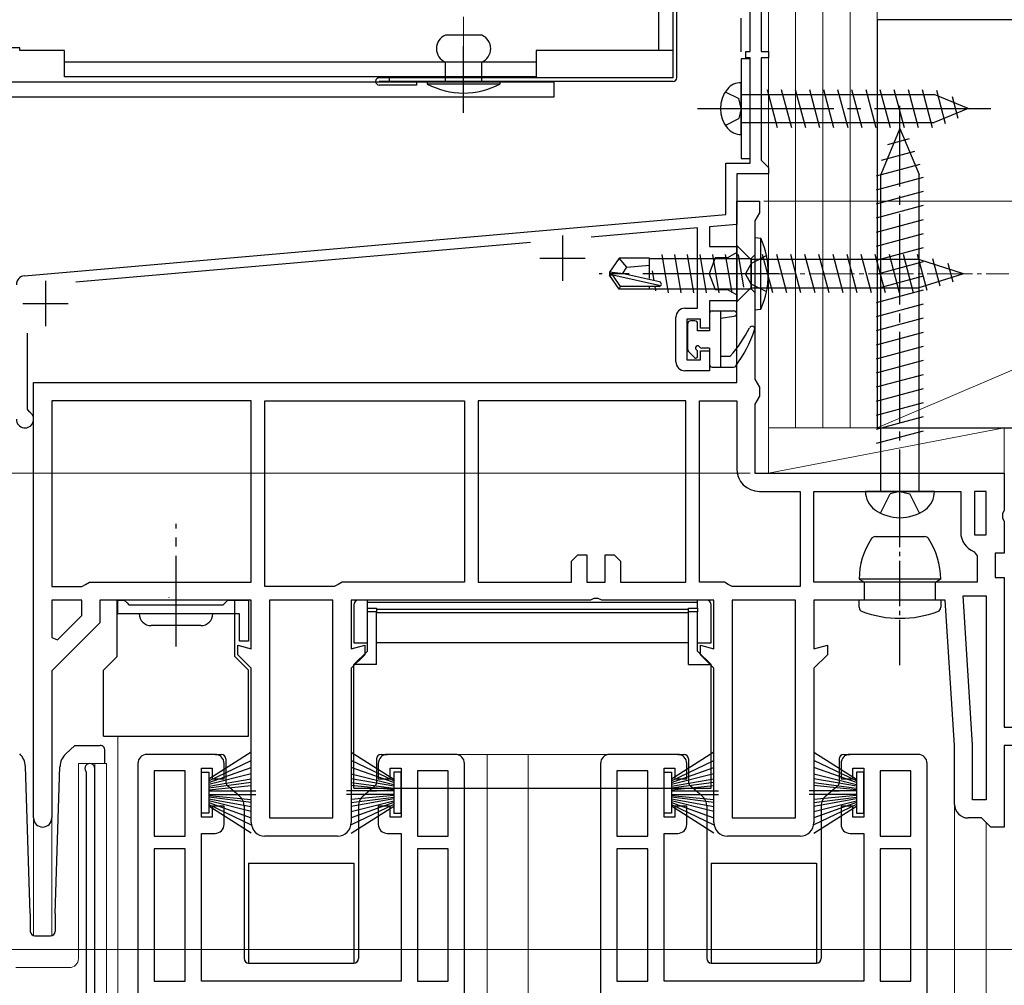
# Model space of a CAD drawing. Extents: x 0 to 1050, y 0 to 1563.
# Drawn here: x 376 to 485, y 1034 to 1140 of the extents above; entities that cross this region are included whole.
import ezdxf

# ---------------------------------------------------------------- set-up
doc = ezdxf.new("R2010")
doc.units = 0
doc.linetypes.add('YCENTER_1', pattern=[13, 10, -1, 1, -1])
doc.linetypes.add('YHIDDEN_1', pattern=[4, 3, -1])
for name, color, linetype, lineweight in [('YKK_11', 7, 'CONTINUOUS', 30), ('YKK_12', 2, 'CONTINUOUS', 13), ('YKK_13', 4, 'CONTINUOUS', 30), ('YKK_D', 6, 'CONTINUOUS', 13), ('YSS_K', 3, 'CONTINUOUS', 13), ('YSS_KE', 3, 'CONTINUOUS', 30)]:
    doc.layers.add(name, color=color, linetype=linetype, lineweight=lineweight)

msp = doc.modelspace()

# ---------------------------------------------------------------- linework, layer by layer
at = {"layer": 'YKK_11', "linetype": 'ByBlock', "lineweight": -2, "ltscale": 0.5}
for p, q in [((457, 1136.5), (457, 1144.5)), ((458.2, 1143.8), (458.2, 1136.5)), ((456.5, 1135.8), (456.5, 1136.5)), ((456.5, 1136.5), (457, 1136.5)), ((458.2, 1136.5), (459, 1136.5)), ((459, 1136.5), (459, 1135.8)), ((457, 1135.8), (456.5, 1135.8)), ((457, 1124.2), (457, 1135.8)), ((459, 1135.8), (458.2, 1135.8)), ((458.2, 1135.8), (458.2, 1124.5)), ((458.2, 1124.5), (458.7, 1124)), ((454.3, 1118.54), (454.3, 1124.2)), ((454.3, 1124.2), (457, 1124.2)), ((458.7, 1124), (459, 1123.7)), ((459, 1123.7), (459, 1123)), ((459, 1123), (455.5, 1123)), ((455.5, 1123), (455.5, 1117.44)), ((455.5, 1100), (455.5, 1120)), ((455.5, 1120), (458, 1120)), ((458, 1120), (458, 1118.7)), ((377.01, 1111.78), (454.3, 1118.54)), ((457.75, 1118.27), (457.5, 1117.83)), ((458, 1118.7), (457.75, 1118.27)), ((451.2, 1117.07), (439.47, 1116.04)), ((451.2, 1108.2), (451.2, 1117.07)), ((455.5, 1117.44), (452.5, 1117.18)), ((452.5, 1117.18), (452.5, 1115)), ((457.5, 1117.83), (457.5, 1100.37)), ((432.78, 1115.45), (382.65, 1111.07)), ((452.5, 1115), (455.5, 1115)), ((455.5, 1115), (455.5, 1114.33)), ((453.12, 1113.75), (452.48, 1112)), ((454.5, 1113.75), (453.12, 1113.75)), ((455.5, 1114.33), (454.5, 1113.75)), ((452.48, 1112), (453.12, 1110.25)), ((453.12, 1110.25), (454.5, 1110.25)), ((454.5, 1110.25), (455.5, 1109.67)), ((455.5, 1109.67), (455.5, 1109)), ((449.8, 1108.2), (451.2, 1108.2)), ((455.5, 1109), (452.5, 1109)), ((452.5, 1109), (452.5, 1106)), ((448.8, 1102.3), (448.8, 1107.2)), ((451.5, 1107), (450, 1107)), ((450, 1107), (450, 1102.5)), ((451.5, 1106), (451.5, 1107)), ((452.5, 1106), (451.5, 1106)), ((377.3, 1105.43), (377.3, 1097.07)), ((451.5, 1102.5), (451.5, 1103.5)), ((451.5, 1103.5), (452.5, 1103.5)), ((452.5, 1103.5), (452.5, 1101.3)), ((450, 1102.5), (451.5, 1102.5)), ((452.5, 1101.3), (449.8, 1101.3)), ((378, 1100), (455.5, 1100)), ((378, 1052), (378, 1100)), ((457.5, 1100.37), (457.75, 1099.93)), ((457.75, 1099.93), (458, 1099.5)), ((458, 1099.5), (458, 1098.5)), ((458, 1098.5), (457.75, 1098.07)), ((402, 1098), (380, 1098)), ((380, 1098), (380, 1077.5)), ((402, 1078), (402, 1098)), ((403.5, 1098), (425.5, 1098)), ((403.5, 1077.5), (403.5, 1098)), ((425.5, 1098), (425.5, 1078)), ((449.9, 1098), (427, 1098)), ((427, 1098), (427, 1078)), ((449.9, 1078), (449.9, 1098)), ((451.4, 1078), (451.4, 1098)), ((451.4, 1098), (455.5, 1098)), ((455.5, 1098), (455.5, 1090.5)), ((457.75, 1098.07), (457.5, 1097.63)), ((457.5, 1097.63), (457.5, 1090)), ((377.3, 1097.07), (377.47, 1096.8)), ((457.5, 1090), (485, 1090)), ((485, 1090), (485, 1085.92)), ((458, 1088), (462.5, 1088)), ((462.5, 1088), (462.5, 1077.5)), ((464, 1078), (464, 1088)), ((464, 1088), (480.2, 1088)), ((480.2, 1088), (480.2, 1083.5)), ((483, 1088), (481.7, 1088)), ((481.7, 1088), (481.7, 1083.2)), ((483, 1083.2), (483, 1088)), ((485, 1085.92), (484.81, 1085.53)), ((484.81, 1085.53), (484.81, 1085.07)), ((484.81, 1085.07), (485, 1084.68)), ((485, 1084.68), (485, 1081.2)), ((481.7, 1083.2), (483, 1083.2)), ((437.3, 1080.3), (438, 1081)), ((438, 1081), (439, 1081)), ((439, 1081), (439, 1078)), ((441, 1078), (441, 1081)), ((441, 1081), (442, 1081)), ((442, 1081), (442.7, 1080.3)), ((481.68, 1081.35), (482, 1080.88)), ((485, 1081.2), (484, 1081.2)), ((484, 1081.2), (484, 1078.5)), ((437.3, 1078), (437.3, 1080.3)), ((442.7, 1080.3), (442.7, 1078)), ((482, 1080.88), (482, 1078)), ((383.3, 1077.5), (383.73, 1077.75)), ((383.73, 1077.75), (384.17, 1078)), ((384.17, 1078), (402, 1078)), ((411.57, 1077.75), (411.14, 1077.5)), ((412, 1078), (411.57, 1077.75)), ((425.5, 1078), (412, 1078)), ((427, 1078), (437.3, 1078)), ((439, 1078), (441, 1078)), ((442.7, 1078), (449.9, 1078)), ((454.14, 1078), (451.4, 1078)), ((454.57, 1077.75), (454.14, 1078)), ((455, 1077.5), (454.57, 1077.75)), ((482, 1078), (464, 1078)), ((484, 1078.5), (485, 1078.5)), ((485, 1078.5), (485, 1062)), ((380, 1077.5), (383.3, 1077.5)), ((411.14, 1077.5), (403.5, 1077.5)), ((462.5, 1077.5), (455, 1077.5)), ((380, 1076), (380, 1071.9)), ((383.3, 1076), (380, 1076)), ((383.3, 1074.33), (383.3, 1076)), ((402, 1076), (385.3, 1076)), ((385.3, 1076), (385.3, 1073.5)), ((387.3, 1074.5), (387.3, 1076)), ((387.3, 1076), (388, 1076)), ((388, 1076), (388.3, 1075.7)), ((388.3, 1075.7), (388.5, 1075.5)), ((398.9, 1075.5), (399.1, 1075.7)), ((399.1, 1075.7), (399.4, 1076)), ((399.4, 1076), (401.7, 1076)), ((401.7, 1076), (401.7, 1071.5)), ((402, 1070.66), (402, 1076)), ((404, 1076), (404, 1052)), ((411, 1076), (404, 1076)), ((411, 1052), (411, 1076)), ((439.38, 1076), (413, 1076)), ((413, 1076), (413, 1070.66)), ((439.77, 1076.19), (439.38, 1076)), ((440.24, 1076.19), (439.77, 1076.19)), ((440.63, 1076), (440.24, 1076.19)), ((453, 1076), (440.63, 1076)), ((453, 1070.66), (453, 1076)), ((455, 1076), (455, 1052)), ((462, 1076), (455, 1076)), ((462, 1052), (462, 1076)), ((478.5, 1076), (464, 1076)), ((464, 1076), (464, 1070.66)), ((479.5, 1060), (478.5, 1076)), ((481.5, 1060.06), (480.47, 1076.5)), ((480.47, 1076.5), (483, 1076.5)), ((483, 1076.5), (483, 1054)), ((400.7, 1074.5), (387.3, 1074.5)), ((388.5, 1075.5), (398.9, 1075.5)), ((400.7, 1071.5), (400.7, 1074.5)), ((385.3, 1073.5), (380, 1068.2)), ((380.62, 1071.65), (383.3, 1074.33)), ((380, 1071.9), (380.62, 1071.65)), ((401.7, 1071.5), (400.7, 1071.5)), ((400.5, 1070), (400.5, 1071.06)), ((400.5, 1071.06), (402, 1070.66)), ((413, 1070.66), (414.5, 1071.06)), ((414.5, 1071.06), (414.5, 1070)), ((451.5, 1070), (451.5, 1071.06)), ((451.5, 1071.06), (453, 1070.66)), ((464, 1070.66), (465.5, 1071.06)), ((465.5, 1071.06), (465.5, 1070)), ((402, 1068.5), (400.5, 1070)), ((414.5, 1070), (413, 1068.5)), ((453, 1068.5), (451.5, 1070)), ((465.5, 1070), (464, 1068.5)), ((380, 1068.2), (380, 1052)), ((402, 1051.5), (402, 1068.5)), ((413, 1068.5), (413, 1051.5)), ((453, 1051.5), (453, 1068.5)), ((464, 1068.5), (464, 1051.5)), ((485, 1062), (497.91, 1062)), ((479.5, 1053.5), (479.5, 1060)), ((481.5, 1054), (481.5, 1060.06)), ((500, 1060), (485, 1060)), ((485, 1060), (485, 1051)), ((398, 1059), (390.5, 1059)), ((424.5, 1059), (417, 1059)), ((449, 1059), (441.5, 1059)), ((475.5, 1059), (468, 1059)), ((383.75, 1057.14), (383.8, 1056.97)), ((384.75, 1019.6), (384.75, 1057.45)), ((389.5, 1058), (389.5, 1000)), ((391.3, 1057.2), (391.3, 1050)), ((394.7, 1057.2), (391.3, 1057.2)), ((394.7, 1050), (394.7, 1057.2)), ((396.5, 1052.1), (396.5, 1057.5)), ((396.5, 1057.5), (397.7, 1057.5)), ((397.7, 1057.5), (397.7, 1056.3)), ((399, 1056.3), (399, 1058)), ((416, 1058), (416, 1056.3)), ((417.3, 1056.3), (417.3, 1057.5)), ((417.3, 1057.5), (418.5, 1057.5)), ((418.5, 1057.5), (418.5, 1052.1)), ((420.3, 1057.2), (420.3, 1050)), ((423.7, 1057.2), (420.3, 1057.2)), ((423.7, 1050), (423.7, 1057.2)), ((425.5, 1001), (425.5, 1058)), ((440.5, 1058), (440.5, 1000)), ((442.3, 1057.2), (442.3, 1050)), ((445.7, 1057.2), (442.3, 1057.2)), ((445.7, 1050), (445.7, 1057.2)), ((447.5, 1052.1), (447.5, 1057.5)), ((447.5, 1057.5), (448.7, 1057.5)), ((448.7, 1057.5), (448.7, 1056.3)), ((450, 1056.3), (450, 1058)), ((467, 1058), (467, 1056.3)), ((468.3, 1056.3), (468.3, 1057.5)), ((468.3, 1057.5), (469.5, 1057.5)), ((469.5, 1057.5), (469.5, 1052.1)), ((471.3, 1057.2), (471.3, 1050)), ((474.7, 1057.2), (471.3, 1057.2)), ((474.7, 1050), (474.7, 1057.2)), ((476.5, 1001), (476.5, 1058)), ((383.8, 1056.97), (383.8, 1031.6)), ((397.7, 1056.3), (399, 1056.3)), ((416, 1056.3), (417.3, 1056.3)), ((448.7, 1056.3), (450, 1056.3)), ((467, 1056.3), (468.3, 1056.3)), ((483, 1054), (481.5, 1054)), ((399, 1053.3), (397.7, 1053.3)), ((397.7, 1053.3), (397.7, 1052.1)), ((399, 1051.3), (399, 1053.3)), ((417.3, 1053.3), (416, 1053.3)), ((416, 1053.3), (416, 1051.3)), ((417.3, 1052.1), (417.3, 1053.3)), ((450, 1053.3), (448.7, 1053.3)), ((448.7, 1053.3), (448.7, 1052.1)), ((450, 1051.3), (450, 1053.3)), ((468.3, 1053.3), (467, 1053.3)), ((467, 1053.3), (467, 1051.3)), ((468.3, 1052.1), (468.3, 1053.3)), ((397.7, 1052.1), (396.5, 1052.1)), ((404, 1052), (411, 1052)), ((418.5, 1052.1), (417.3, 1052.1)), ((448.7, 1052.1), (447.5, 1052.1)), ((455, 1052), (462, 1052)), ((469.5, 1052.1), (468.3, 1052.1)), ((482.5, 1052), (481, 1052)), ((483, 1051.5), (482.5, 1052)), ((483.5, 1051), (483, 1051.5)), ((485, 1051), (483.5, 1051)), ((391.3, 1050), (394.7, 1050)), ((396.5, 1034), (396.5, 1050.3)), ((396.5, 1050.3), (398, 1050.3)), ((411.5, 1050), (403.5, 1050)), ((417, 1050.3), (418.5, 1050.3)), ((418.5, 1050.3), (418.5, 1034)), ((420.3, 1050), (423.7, 1050)), ((442.3, 1050), (445.7, 1050)), ((447.5, 1034), (447.5, 1050.3)), ((447.5, 1050.3), (449, 1050.3)), ((462.5, 1050), (454.5, 1050)), ((468, 1050.3), (469.5, 1050.3)), ((469.5, 1050.3), (469.5, 1034)), ((471.3, 1050), (474.7, 1050)), ((394.7, 1048.6), (391.3, 1048.6)), ((391.3, 1048.6), (391.3, 1034)), ((394.7, 1034), (394.7, 1048.6)), ((420.3, 1048.6), (420.3, 1034)), ((423.7, 1048.6), (420.3, 1048.6)), ((423.7, 1034), (423.7, 1048.6)), ((445.7, 1048.6), (442.3, 1048.6)), ((442.3, 1048.6), (442.3, 1034)), ((445.7, 1034), (445.7, 1048.6)), ((471.3, 1048.6), (471.3, 1034)), ((474.7, 1048.6), (471.3, 1048.6)), ((474.7, 1034), (474.7, 1048.6)), ((391.3, 1034), (394.7, 1034)), ((418.5, 1034), (396.5, 1034)), ((420.3, 1034), (423.7, 1034)), ((442.3, 1034), (445.7, 1034)), ((469.5, 1034), (447.5, 1034)), ((471.3, 1034), (474.7, 1034))]:
    msp.add_line(p, q, dxfattribs=at)
at = {"layer": 'YKK_11', "ltscale": 0.5}
for p, q in [((436.3, 1116.2), (436.3, 1111.2)), ((433.8, 1113.7), (438.8, 1113.7)), ((379.3, 1111.2), (379.3, 1106.2)), ((376.8, 1108.7), (381.8, 1108.7))]:
    msp.add_line(p, q, dxfattribs=at)
at = {"layer": 'YKK_11', "linetype": 'ByBlock', "lineweight": -2, "ltscale": 0.5}
for centre, radius, start, end in [((377.1, 1110.78), 1, 95, 180), ((449.8, 1107.2), 1, 90, 180), ((449.8, 1102.3), 1, 180, 270), ((377.05, 1095.95), 0.95, 180, 63.8961), ((458, 1090.5), 2.5, 180, 270), ((482.5, 1083.5), 2.3, 180, 249.0752), ((390.5, 1058), 1, 90, 180), ((398, 1058), 1, 0, 90), ((417, 1058), 1, 90, 180), ((424.5, 1058), 1, 0, 90), ((441.5, 1058), 1, 90, 180), ((449, 1058), 1, 0, 90), ((468, 1058), 1, 90, 180), ((475.5, 1058), 1, 0, 90), ((384.2, 1057.45), 0.55, 360, 214.5606), ((481, 1053.5), 1.5, 180, 270), ((379, 1052), 1, 180, 0), ((398, 1051.3), 1, 270, 360), ((403.5, 1051.5), 1.5, 180, 270), ((411.5, 1051.5), 1.5, 270, 360), ((417, 1051.3), 1, 180, 270), ((449, 1051.3), 1, 270, 360), ((454.5, 1051.5), 1.5, 180, 270), ((462.5, 1051.5), 1.5, 270, 360), ((468, 1051.3), 1, 180, 270)]:
    msp.add_arc(centre, radius, start, end, dxfattribs=at)
at = {"layer": 'YKK_12', "ltscale": 1.5}
msp.add_line((459, 1366.3), (459, 1090), dxfattribs=at)
at = {"layer": 'YKK_12'}
for p, q in [((387.3, 897), (387.3, 1061)), ((479.5, 1060), (479.5, 1059.98)), ((424.5, 1059), (441.5, 1059)), ((428, 1059), (428, 899.5)), ((432.5, 1059), (432.5, 899.5)), ((382.95, 1058), (382.95, 1036.5)), ((382.95, 1058), (386.05, 1058)), ((384.75, 1058), (384.75, 1020.1)), ((386.05, 1058), (386.05, 897)), ((479.5, 1053.5), (479.5, 899.5)), ((378, 1052), (378, 1039.02)), ((380, 1052), (380, 1039.02)), ((483, 1051.5), (483, 899.5)), ((376.05, 1035.5), (381.95, 1035.5))]:
    msp.add_line(p, q, dxfattribs=at)
msp.add_arc((381.95, 1036.5), 1, 270, 0, dxfattribs=at)
at = {"layer": 'YKK_13', "ltscale": 1.5}
for p, q in [((448.5, 1133.6), (448.5, 1304.9)), ((448.9, 1133.6), (448.9, 1304.9)), ((427.4, 1138.31), (423.4, 1138.31)), ((423.4, 1133.11), (423.4, 1135.31)), ((427.4, 1133.11), (427.4, 1135.31)), ((457, 1135.7), (456, 1135.7)), ((456, 1135.7), (456, 1124.7)), ((457, 1124.7), (457, 1135.7)), ((435.4, 1133.1), (356, 1133.1)), ((448.5, 1133.6), (416.1, 1133.6)), ((448.5, 1133.2), (416.1, 1133.2)), ((417.2, 1133.6), (417.2, 1133.2)), ((420.2, 1133.2), (420.2, 1132.8)), ((429.4, 1133.11), (421.4, 1133.11)), ((421.4, 1133.11), (421.4, 1132.91)), ((429.4, 1133.11), (429.4, 1132.91)), ((435.4, 1131.5), (435.4, 1133.2)), ((420.2, 1132.8), (416.1, 1132.8)), ((429.4, 1132.91), (421.4, 1132.91)), ((456, 1127.35), (456, 1133.05)), ((458.86, 1132.3), (459.98, 1128.1)), ((460.41, 1132.3), (461.54, 1128.1)), ((461.96, 1132.3), (463.09, 1128.1)), ((463.52, 1132.3), (464.64, 1128.1)), ((465.07, 1132.3), (466.19, 1128.1)), ((466.62, 1132.3), (467.75, 1128.1)), ((468.17, 1132.3), (469.3, 1128.1)), ((469.73, 1132.3), (470.85, 1128.1)), ((471.28, 1132.3), (472.41, 1128.1)), ((472.83, 1132.3), (473.96, 1128.1)), ((474.39, 1132.3), (475.51, 1128.1)), ((475.94, 1132.3), (477.06, 1128.1)), ((477.51, 1132.24), (478.49, 1128.57)), ((356, 1131.5), (435.4, 1131.5)), ((456, 1131.75), (477.26, 1131.75)), ((481, 1130.2), (477.26, 1131.75)), ((479.25, 1131.52), (479.89, 1129.14)), ((481, 1130.2), (477.26, 1128.65)), ((481, 1130.2), (477.26, 1128.65)), ((456, 1128.65), (477.26, 1128.65)), ((456, 1124.7), (457, 1124.7)), ((457.5, 1116), (457.5, 1108)), ((457.5, 1116), (458.15, 1115.92)), ((458.15, 1108.08), (458.15, 1115.92)), ((442.55, 1113.7), (441.5, 1112.15)), ((445.9, 1113.7), (442.55, 1113.7)), ((443.4, 1112.7), (442.55, 1113.7)), ((445.9, 1111.46), (445.9, 1113.7)), ((445.9, 1113.68), (455.96, 1113.67)), ((447.25, 1114.1), (447.95, 1109.9)), ((448.65, 1114.1), (449.35, 1109.9)), ((450.05, 1114.1), (450.75, 1109.9)), ((451.45, 1114.1), (452.15, 1109.9)), ((452.85, 1114.1), (453.55, 1109.9)), ((454.25, 1114.1), (454.95, 1109.9)), ((455.65, 1114.1), (456.25, 1110.5)), ((455.96, 1113.67), (457.1, 1113.67)), ((457.5, 1114.07), (457.1, 1113.67)), ((457.1, 1113.67), (457.1, 1110.32)), ((442.9, 1112), (443.4, 1112.7)), ((443.4, 1112.7), (445.9, 1112.95)), ((441.5, 1112.15), (441.5, 1111.85)), ((443.01, 1112), (441.5, 1112.15)), ((443.01, 1112), (441.5, 1112)), ((442.55, 1110.3), (441.5, 1111.85)), ((441.86, 1111.85), (441.5, 1111.85)), ((447.11, 1110.66), (441.86, 1111.85)), ((442.71, 1110.6), (441.86, 1111.85)), ((447.01, 1111.09), (443.01, 1112)), ((446.18, 1112.3), (446.36, 1111.24)), ((442.55, 1110.3), (442.71, 1110.6)), ((446.95, 1110.6), (442.71, 1110.6)), ((445.9, 1110.3), (445.9, 1110.6)), ((445.9, 1110.32), (455.3, 1110.32)), ((446.47, 1110.6), (446.55, 1110.1)), ((455.3, 1110.32), (457.1, 1110.32)), ((457.5, 1109.92), (457.1, 1110.32)), ((445.9, 1110.3), (442.55, 1110.3)), ((452.5, 1107.6), (452.5, 1105.7)), ((452.8, 1107.9), (455.2, 1107.9)), ((453.7, 1107.9), (453.7, 1101.7)), ((453.7, 1107.1), (455.24, 1107.3)), ((457.5, 1108), (458.15, 1108.08)), ((450.1, 1103.64), (450.1, 1106.5)), ((450.9, 1106.8), (450.4, 1106.8)), ((451.2, 1105.7), (451.2, 1106.5)), ((452.5, 1105.7), (451.2, 1105.7)), ((452.5, 1103.8), (451.66, 1103.8)), ((452.5, 1103.8), (452.5, 1102)), ((450.86, 1102.76), (450.19, 1103.43)), ((451.2, 1102.9), (451.2, 1103.34)), ((453.7, 1102.9), (454.8, 1102.9)), ((452.8, 1101.7), (455.15, 1101.7))]:
    msp.add_line(p, q, dxfattribs=at)
at = {"layer": 'YKK_13'}
for p, q in [((446.9, 1300.5), (446.9, 1136.61)), ((448.5, 1136.61), (448.5, 1300.5)), ((376.5, 1136.91), (351.5, 1136.91)), ((376.5, 1136.61), (376.5, 1136.91)), ((381.4, 1136.61), (376.5, 1136.61)), ((381.4, 1133.71), (381.4, 1136.61)), ((448.5, 1136.61), (433.4, 1136.61)), ((433.4, 1136.61), (433.4, 1133.71)), ((433.4, 1135.31), (381.4, 1135.31)), ((433.4, 1133.71), (381.4, 1133.71)), ((473.5, 1128), (471.4, 1122.93)), ((473.5, 1128), (475.6, 1122.93)), ((472.18, 1126.25), (474.56, 1126.89)), ((471.46, 1124.51), (475.14, 1125.49)), ((470.9, 1122.8), (475.71, 1124.09)), ((470.9, 1121.25), (476.1, 1122.64)), ((471.4, 1088), (471.4, 1122.93)), ((475.6, 1088), (475.6, 1122.93)), ((470.9, 1119.7), (476.1, 1121.09)), ((470.9, 1118.15), (476.1, 1119.54)), ((470.9, 1116.59), (476.1, 1117.99)), ((470.9, 1115.04), (476.1, 1116.43)), ((470.9, 1113.49), (476.1, 1114.88)), ((470.9, 1111.93), (476.1, 1113.33)), ((470.9, 1110.38), (476.1, 1111.77)), ((470.9, 1108.83), (476.1, 1110.22)), ((470.9, 1107.27), (476.1, 1108.67)), ((470.9, 1105.72), (476.1, 1107.12)), ((470.9, 1104.17), (476.1, 1105.56)), ((470.9, 1102.62), (476.1, 1104.01)), ((470.9, 1101.06), (476.1, 1102.46)), ((470.9, 1099.51), (476.1, 1100.9)), ((470.9, 1097.96), (476.1, 1099.35)), ((470.9, 1096.4), (476.1, 1097.8)), ((470.9, 1094.85), (476.1, 1096.24)), ((470.9, 1093.3), (476.1, 1094.69)), ((477.3, 1088), (469.7, 1088)), ((400.2, 1076), (387.2, 1076)), ((387.2, 1069.8), (387.2, 1076)), ((392.95, 1076.26), (392.95, 1076.3)), ((400.2, 1069.8), (400.2, 1076)), ((414.8, 1076), (413.8, 1076)), ((414.8, 1075.79), (414.8, 1076)), ((414.8, 1075.79), (451.2, 1075.79)), ((414.8, 1075.13), (414.8, 1075.79)), ((451.2, 1075.79), (451.2, 1076)), ((452.2, 1076), (451.2, 1076)), ((451.2, 1075.13), (451.2, 1075.79)), ((397.75, 1074.5), (389.65, 1074.5)), ((413.3, 1075.5), (413.3, 1071.3)), ((414.8, 1075.13), (415.8, 1075.13)), ((414.8, 1074.72), (414.8, 1075.13)), ((415.8, 1074.72), (414.8, 1074.72)), ((414.8, 1070.4), (414.8, 1074.72)), ((415.8, 1075.13), (415.8, 1074.72)), ((415.8, 1075.03), (450.2, 1075.03)), ((415.8, 1068.9), (415.8, 1074.72)), ((450.2, 1074.6), (415.8, 1074.6)), ((450.2, 1075.13), (451.2, 1075.13)), ((450.2, 1074.72), (450.2, 1075.13)), ((451.2, 1074.72), (450.2, 1074.72)), ((450.2, 1068.9), (450.2, 1074.72)), ((451.2, 1075.13), (451.2, 1074.72)), ((451.2, 1070.4), (451.2, 1074.72)), ((452.7, 1071.3), (452.7, 1075.5)), ((396.45, 1073.2), (390.95, 1073.2)), ((413.3, 1071.3), (414.8, 1071.3)), ((450.2, 1071.3), (415.8, 1071.3)), ((451.2, 1071.3), (452.7, 1071.3)), ((414.8, 1070.4), (413.3, 1068.9)), ((452.7, 1068.9), (451.2, 1070.4)), ((385.7, 1068.3), (387.2, 1069.8)), ((401.7, 1068.3), (400.2, 1069.8)), ((385.7, 1061), (385.7, 1068.3)), ((401.7, 1061), (401.7, 1068.3)), ((415.8, 1068.9), (413.3, 1068.9)), ((413.3, 1055.3), (413.3, 1068.9)), ((450.2, 1068.9), (452.7, 1068.9)), ((452.7, 1055.3), (452.7, 1068.9)), ((385.7, 1061), (401.7, 1061)), ((382.54, 1060), (381.54, 1059.07)), ((382.54, 1060), (385.08, 1060)), ((385.08, 1060), (385.35, 1060)), ((385.85, 1058), (385.85, 1059.5)), ((398, 1059), (398.7, 1059)), ((399.2, 1058.5), (399.2, 1055.91)), ((415.8, 1058.5), (415.8, 1055.91)), ((416.3, 1059), (417, 1059)), ((449, 1059), (449.7, 1059)), ((450.2, 1058.5), (450.2, 1055.91)), ((466.8, 1058.5), (466.8, 1055.91)), ((467.3, 1059), (468, 1059)), ((377.64, 1041.48), (377.1, 1057.67)), ((380.37, 1041.48), (380.91, 1057.67)), ((399.2, 1055), (400.01, 1055)), ((400.67, 1054.45), (399.38, 1055.53)), ((413.3, 1055.3), (452.7, 1055.3)), ((414.34, 1054.45), (415.62, 1055.53)), ((414.99, 1055), (415.8, 1055)), ((450.2, 1055), (451.01, 1055)), ((451.67, 1054.45), (450.38, 1055.53)), ((465.34, 1054.45), (466.62, 1055.53)), ((465.99, 1055), (466.8, 1055)), ((401.2, 1053.3), (401.2, 1036.5)), ((413.8, 1053.3), (413.8, 1036.5)), ((452.2, 1053.3), (452.2, 1036.5)), ((464.8, 1053.3), (464.8, 1036.5)), ((401.7, 1047), (413.3, 1047)), ((401.7, 1047), (401.7, 1036)), ((413.3, 1047), (413.3, 1036)), ((452.7, 1047), (464.3, 1047)), ((452.7, 1047), (452.7, 1036)), ((464.3, 1047), (464.3, 1036)), ((377.64, 1041.48), (377.64, 1039.48)), ((380.37, 1041.48), (380.37, 1039.48)), ((378.14, 1039), (379.87, 1039)), ((401.7, 1036), (413.3, 1036)), ((452.7, 1036), (464.3, 1036))]:
    msp.add_line(p, q, dxfattribs=at)
at = {"layer": 'YKK_13', "linetype": 'YCENTER_1', "lineweight": 13, "ltscale": 1.5}
msp.add_line((425.4, 1129.91), (425.4, 1140.31), dxfattribs=at)
at = {"layer": 'YKK_13', "linetype": 'YCENTER_1', "ltscale": 1.5}
for p, q in [((425.4, 1129.72), (425.4, 1137.08)), ((451.2, 1130.2), (483.5, 1130.2)), ((460.16, 1112), (440.36, 1112))]:
    msp.add_line(p, q, dxfattribs=at)
at = {"layer": 'YKK_13', "linetype": 'YHIDDEN_1', "ltscale": 1.5}
for p, q in [((454.25, 1132.05), (455.72, 1131.31)), ((456, 1130.2), (455.72, 1131.31)), ((456, 1130.2), (455.72, 1129.09)), ((454.25, 1128.35), (455.72, 1129.09)), ((458.81, 1114), (457.1, 1113.14)), ((457.1, 1113.14), (456.49, 1112)), ((457.1, 1110.85), (456.49, 1112)), ((458.81, 1110), (457.1, 1110.85))]:
    msp.add_line(p, q, dxfattribs=at)
at = {"layer": 'YKK_13', "linetype": 'YCENTER_1'}
for p, q in [((473.5, 1082.6), (473.5, 1130.5)), ((393.7, 1070.91), (393.7, 1084.42))]:
    msp.add_line(p, q, dxfattribs=at)
at = {"layer": 'YKK_13', "ltscale": 0.5}
for p, q in [((455.5, 1115.1), (455.5, 1108.9)), ((455.5, 1115.1), (457.05, 1113.55)), ((459.48, 1109.9), (458.35, 1114.1)), ((461.03, 1109.9), (459.91, 1114.1)), ((462.58, 1109.9), (461.46, 1114.1)), ((464.14, 1109.9), (463.01, 1114.1)), ((465.69, 1109.9), (464.56, 1114.1)), ((467.24, 1109.9), (466.12, 1114.1)), ((468.8, 1109.9), (467.67, 1114.1)), ((470.35, 1109.9), (469.22, 1114.1)), ((471.9, 1109.9), (470.78, 1114.1)), ((473.45, 1109.9), (472.33, 1114.1)), ((475.01, 1109.9), (473.88, 1114.1)), ((476.49, 1110.16), (475.43, 1114.1)), ((477.92, 1110.61), (477.11, 1113.65)), ((475.59, 1113.55), (457.05, 1113.55)), ((457.05, 1113.55), (457.05, 1110.45)), ((480.5, 1112), (475.59, 1113.55)), ((479.35, 1111.06), (478.81, 1113.11)), ((480.5, 1112), (475.59, 1110.45)), ((455.5, 1108.9), (457.05, 1110.45)), ((457.05, 1110.45), (475.59, 1110.45)), ((470.79, 1083.01), (476.22, 1083.01)), ((478, 1078.31), (469, 1078.31)), ((469, 1078.31), (469.6, 1078.01)), ((477.4, 1078.01), (469.6, 1078.01)), ((469.6, 1076.01), (469.6, 1078.01)), ((478, 1078.31), (477.4, 1078.01)), ((477.4, 1076.01), (477.4, 1078.01)), ((469, 1075.22), (469, 1076.01)), ((478, 1076.01), (469, 1076.01)), ((478, 1076.01), (478, 1075.22)), ((402, 1059.26), (397.3, 1056.29)), ((397.3, 1056.09), (402, 1058.35)), ((413, 1059.26), (417.7, 1056.29)), ((417.7, 1056.09), (413, 1058.35)), ((453, 1059.26), (448.3, 1056.29)), ((448.3, 1056.09), (453, 1058.35)), ((464, 1059.26), (468.7, 1056.29)), ((468.7, 1056.09), (464, 1058.35)), ((397.3, 1055.89), (402, 1057.56)), ((417.7, 1055.89), (413, 1057.56)), ((448.3, 1055.89), (453, 1057.56)), ((468.7, 1055.89), (464, 1057.56)), ((396.5, 1057.04), (397.3, 1057.04)), ((396.5, 1052.54), (396.5, 1057.04)), ((397.3, 1057.04), (397.3, 1052.54)), ((402, 1056.88), (397.3, 1055.69)), ((397.3, 1055.49), (402, 1056.33)), ((413, 1056.88), (417.7, 1055.69)), ((417.7, 1055.49), (413, 1056.33)), ((418.5, 1057.04), (417.7, 1057.04)), ((417.7, 1057.04), (417.7, 1052.54)), ((418.5, 1052.54), (418.5, 1057.04)), ((447.5, 1057.04), (448.3, 1057.04)), ((447.5, 1052.54), (447.5, 1057.04)), ((448.3, 1057.04), (448.3, 1052.54)), ((453, 1056.88), (448.3, 1055.69)), ((448.3, 1055.49), (453, 1056.33)), ((464, 1056.88), (468.7, 1055.69)), ((468.7, 1055.49), (464, 1056.33)), ((469.5, 1057.04), (468.7, 1057.04)), ((468.7, 1057.04), (468.7, 1052.54)), ((469.5, 1052.54), (469.5, 1057.04)), ((402, 1055.89), (397.3, 1055.29)), ((397.3, 1055.09), (402, 1055.57)), ((397.3, 1054.99), (402.5, 1054.99)), ((417.7, 1054.99), (412.5, 1054.99)), ((413, 1055.89), (417.7, 1055.29)), ((417.7, 1055.09), (413, 1055.57)), ((453, 1055.89), (448.3, 1055.29)), ((448.3, 1055.09), (453, 1055.57)), ((448.3, 1054.99), (453.5, 1054.99)), ((468.7, 1054.99), (463.5, 1054.99)), ((464, 1055.89), (468.7, 1055.29)), ((468.7, 1055.09), (464, 1055.57)), ((397.3, 1054.59), (402.5, 1054.59)), ((397.3, 1054.49), (402, 1054.02)), ((402, 1053.7), (397.3, 1054.29)), ((397.3, 1054.09), (402, 1053.26)), ((402, 1052.7), (397.3, 1053.89)), ((417.7, 1054.59), (412.5, 1054.59)), ((417.7, 1054.49), (413, 1054.02)), ((413, 1053.7), (417.7, 1054.29)), ((417.7, 1054.09), (413, 1053.26)), ((413, 1052.7), (417.7, 1053.89)), ((448.3, 1054.59), (453.5, 1054.59)), ((448.3, 1054.49), (453, 1054.02)), ((453, 1053.7), (448.3, 1054.29)), ((448.3, 1054.09), (453, 1053.26)), ((453, 1052.7), (448.3, 1053.89)), ((468.7, 1054.59), (463.5, 1054.59)), ((468.7, 1054.49), (464, 1054.02)), ((464, 1053.7), (468.7, 1054.29)), ((468.7, 1054.09), (464, 1053.26)), ((464, 1052.7), (468.7, 1053.89)), ((397.3, 1053.69), (402, 1052.03)), ((397.3, 1053.49), (402, 1051.23)), ((402, 1050.32), (397.3, 1053.29)), ((417.7, 1053.69), (413, 1052.03)), ((417.7, 1053.49), (413, 1051.23)), ((413, 1050.32), (417.7, 1053.29)), ((448.3, 1053.69), (453, 1052.03)), ((448.3, 1053.49), (453, 1051.23)), ((453, 1050.32), (448.3, 1053.29)), ((468.7, 1053.69), (464, 1052.03)), ((468.7, 1053.49), (464, 1051.23)), ((464, 1050.32), (468.7, 1053.29)), ((397.3, 1052.54), (396.5, 1052.54)), ((417.7, 1052.54), (418.5, 1052.54)), ((448.3, 1052.54), (447.5, 1052.54)), ((468.7, 1052.54), (469.5, 1052.54))]:
    msp.add_line(p, q, dxfattribs=at)
at = {"layer": 'YKK_13', "linetype": 'YCENTER_1', "lineweight": 13, "ltscale": 0.5}
msp.add_line((450.5, 1112), (485.5, 1112), dxfattribs=at)
at = {"layer": 'YKK_13', "linetype": 'YHIDDEN_1'}
for p, q in [((471.35, 1085.61), (472.41, 1087.73)), ((473.5, 1088), (472.41, 1087.73)), ((473.5, 1088), (474.59, 1087.73)), ((475.65, 1085.61), (474.59, 1087.73))]:
    msp.add_line(p, q, dxfattribs=at)
at = {"layer": 'YKK_13', "linetype": 'YCENTER_1', "ltscale": 0.5}
msp.add_line((473.5, 1068.85), (473.5, 1085.79), dxfattribs=at)
at = {"layer": 'YKK_13', "ltscale": 1.5}
for centre, radius, start, end in [((424.02, 1136.81), 1.62, 112.6199, 247.3801), ((426.77, 1136.81), 1.62, 292.6199, 67.3801), ((416.1, 1133.2), 0.4, 90, 270), ((448.5, 1133.6), 0.4, 270, 0), ((425.4, 1140.41), 8.5, 241.9275, 298.0725), ((457.1, 1130.2), 3.4, 140.6567, 219.3433), ((455.94, 1131.15), 1.9, 88.1891, 140.6567), ((455.94, 1129.25), 1.9, 219.3433, 271.8109), ((449.5, 1112), 9.5, 335.618, 24.382), ((446.95, 1110.85), 0.248, 270, 77.191), ((452.8, 1107.6), 0.3, 90, 180), ((455.2, 1107.6), 0.3, 277.4975, 90), ((450.4, 1106.5), 0.3, 90, 180), ((450.9, 1106.5), 0.3, 0, 90), ((443.56, 1112.84), 15, 318.5204, 333.0452), ((457.2, 1105.9), 0.3, 340.883, 153.0452), ((443.31, 1110.71), 15, 323.6438, 340.883), ((451.2, 1103.8), 0.25, 33.0557, 236.9443), ((451.66, 1104.1), 0.3, 213.0557, 270), ((450.4, 1103.64), 0.3, 180, 225), ((451, 1102.9), 0.2, 225, 0), ((450.9, 1103.34), 0.3, 0, 56.9443), ((452.8, 1102), 0.3, 180, 270), ((455.15, 1102), 0.3, 270, 323.6438)]:
    msp.add_arc(centre, radius, start, end, dxfattribs=at)
at = {"layer": 'YKK_13'}
for centre, radius, start, end in [((472.1, 1087.95), 2.4, 178.8301, 234.3), ((474.9, 1087.95), 2.4, 305.7, 1.1699), ((473.5, 1089.9), 4.8, 234.3, 305.7), ((413.8, 1075.5), 0.5, 90, 180), ((452.2, 1075.5), 0.5, 0, 90), ((390.95, 1074.5), 1.3, 179.8333, 270), ((396.45, 1074.5), 1.3, 270, 0.1667), ((385.35, 1059.5), 0.5, 64.0903, 90.0135), ((385.35, 1059.5), 0.5, 0.3633, 64.0903), ((385.35, 1059.5), 0.5, 0, 0.3633), ((375.1, 1057.6), 2, 1.9708, 46.9297), ((382.91, 1057.6), 2, 133.0703, 178.0292), ((398.7, 1058.5), 0.5, 360, 90), ((416.3, 1058.5), 0.5, 90, 180), ((449.7, 1058.5), 0.5, 360, 90), ((467.3, 1058.5), 0.5, 90, 180), ((399.7, 1055.91), 0.5, 180, 230), ((415.3, 1055.91), 0.5, 310, 0), ((450.7, 1055.91), 0.5, 180, 230), ((466.3, 1055.91), 0.5, 310, 0), ((399.7, 1053.3), 1.5, 0, 50), ((415.3, 1053.3), 1.5, 130, 180), ((450.7, 1053.3), 1.5, 0, 50), ((466.3, 1053.3), 1.5, 130, 180), ((378.14, 1039.5), 0.5, 182, 270), ((379.87, 1039.5), 0.5, 270, 358), ((401.7, 1036.5), 0.5, 180, 270), ((413.3, 1036.5), 0.5, 270, 0), ((452.7, 1036.5), 0.5, 180, 270), ((464.3, 1036.5), 0.5, 270, 0)]:
    msp.add_arc(centre, radius, start, end, dxfattribs=at)
at = {"layer": 'YKK_13', "ltscale": 0.5}
for centre, radius, start, end in [((477, 1078.31), 8, 145.9442, 180), ((470.79, 1082.51), 0.5, 90, 145.9442), ((476.22, 1082.51), 0.5, 34.0558, 90), ((470, 1078.31), 8, 0, 34.0558), ((469.5, 1075.22), 0.5, 180, 249.6456), ((473.5, 1086.01), 12, 249.6456, 290.3544), ((477.5, 1075.22), 0.5, 290.3544, 0)]:
    msp.add_arc(centre, radius, start, end, dxfattribs=at)
at = {"layer": 'YKK_D', "ltscale": 1.5}
for p, q in [((458.5, 1120), (644, 1120)), ((457, 1090), (258, 1090)), ((328, 1037.5), (644, 1037.5)), ((328, 1037.5), (644, 1037.5))]:
    msp.add_line(p, q, dxfattribs=at)
at = {"layer": 'YSS_K', "ltscale": 1.5}
for p, q in [((459, 1450), (459, 1095)), ((462, 1450), (462, 1095)), ((465, 1450), (465, 1095)), ((468, 1450), (468, 1095)), ((471, 1095), (471, 1450)), ((471, 1095), (576, 1140)), ((459, 1095), (459, 1090)), ((459, 1095), (485, 1095)), ((459, 1090), (485, 1095)), ((471, 1095), (459, 1095)), ((485, 1090), (485, 1095)), ((459, 1090), (485, 1090))]:
    msp.add_line(p, q, dxfattribs=at)
at = {"layer": 'YSS_KE', "ltscale": 1.5}
for p, q in [((456, 1136.45), (456, 1140.16)), ((576, 1140), (471, 1140)), ((471, 1140), (471, 1095)), ((471, 1095), (576, 1095))]:
    msp.add_line(p, q, dxfattribs=at)

doc.saveas('drawing.dxf')
